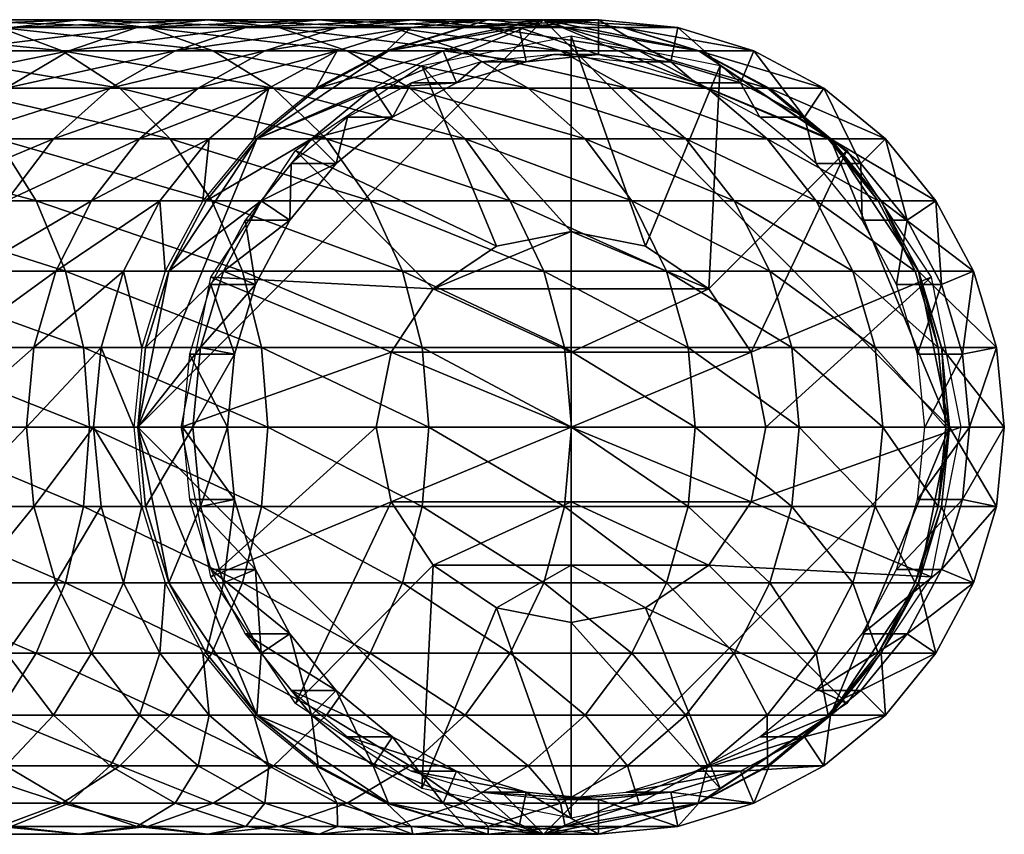
# Model space of a CAD drawing. Units: centimetres. Extents: x -2.6 to 21.1, y -5.7 to 2.6.
# Drawn here: x 18.4 to 21.1, y -5.6 to -3.4 of the extents above; entities that cross this region are included whole.
import ezdxf

# ---------------------------------------------------------------- set-up
doc = ezdxf.new("R2010")
doc.units = ezdxf.units.CM
doc.layers.add('VEGANE_CH_2451550', color=7, linetype='Continuous', true_color=0x873b08)

msp = doc.modelspace()

# ---------------------------------------------------------------- meshes
at = {"layer": 'VEGANE_CH_2451550', "color": 81, "true_color": 0x99e499}
mesh = msp.add_polyface(dxfattribs=at)
corners = [(18.2209, -3.6062, 29.6589), (18.0734, -3.5046, 29.5388), (17.5791, -3.5046, 30.1027), (17.7175, -3.6062, 30.2331), (17.8388, -3.743, 30.3474), (18.3501, -3.743, 29.7642), (18.4562, -3.9097, 29.8506), (18.1812, -3.4209, 28.699), (18.0054, -3.442, 28.5758), (17.5807, -3.442, 29.1373), (17.7471, -3.4209, 29.2729), (17.9135, -3.442, 29.4084), (18.3569, -3.442, 28.8222), (18.5258, -3.5046, 28.9407), (18.6815, -3.6062, 29.0498), (18.818, -3.743, 29.1455), (18.93, -3.9097, 29.2241), (17.6808, -3.6062, 28.3482), (17.8365, -3.5046, 28.4573), (18.2115, -3.5046, 27.8792), (18.0483, -3.6062, 27.7815), (18.3885, -3.442, 27.9851), (18.5727, -3.4209, 28.0953), (18.7568, -3.442, 28.2055), (18.9339, -3.5046, 28.3115), (17.7879, -3.9097, 27.6257), (17.9053, -3.743, 27.6959), (18.2252, -3.743, 27.1148), (18.374, -3.6062, 27.1898), (18.5438, -3.5046, 27.2754), (18.7281, -3.442, 27.3684), (18.9197, -3.4209, 27.465), (18.103, -3.9097, 27.0532), (18.5023, -3.743, 26.512), (18.6562, -3.6062, 26.5762), (18.8317, -3.5046, 26.6493), (18.376, -3.9097, 26.4594), (18.7353, -3.743, 25.8909), (18.8933, -3.6062, 25.9438), (18.6055, -3.9097, 25.8475), (18.9228, -3.743, 25.2546)]
mesh.append_faces([[corners[k] for k in face] for face in [(0, 1, 2), (3, 4, 5), (5, 0, 3), (6, 5, 4), (7, 8, 9), (10, 11, 12), (12, 7, 10), (11, 1, 13), (13, 12, 11), (1, 0, 14), (14, 13, 1), (0, 5, 15), (15, 14, 0), (16, 15, 5), (17, 18, 19), (19, 20, 17), (18, 8, 21), (21, 19, 18), (8, 7, 22), (22, 21, 8), (7, 12, 23), (23, 22, 7), (12, 13, 24), (24, 23, 12), (25, 26, 27), (26, 20, 28), (28, 27, 26), (20, 19, 29), (29, 28, 20), (19, 21, 30), (30, 29, 19), (21, 22, 31), (31, 30, 21), (32, 27, 33), (27, 28, 34), (34, 33, 27), (28, 29, 35), (35, 34, 28), (36, 33, 37), (33, 34, 38), (38, 37, 33), (39, 37, 40)]], dxfattribs={"vtx2": -1, "color": 81})
mesh = msp.add_polyface(dxfattribs=at)
corners = [(19.0133, -4.0999, 29.2824), (18.93, -3.9097, 29.2241), (18.4562, -3.9097, 29.8506), (19.0645, -4.3063, 29.3184), (18.535, -4.0999, 29.9148), (19.0818, -4.5209, 29.3305), (18.5835, -4.3063, 29.9543), (18.818, -3.743, 29.1455), (19.3575, -3.9097, 28.565), (19.4447, -4.0999, 28.6172), (19.4984, -4.3063, 28.6494), (19.5166, -4.5209, 28.6602), (18.9228, -3.743, 25.2546), (18.7903, -3.9097, 25.2207), (18.6055, -3.9097, 25.8475), (18.9061, -3.9097, 24.6889), (18.804, -4.0999, 24.6799), (19.0434, -3.743, 24.7009), (19.0514, -3.743, 24.6959), (18.9151, -3.9097, 24.684), (18.8138, -4.0999, 24.6751), (18.7515, -4.3063, 24.6697), (18.7304, -4.5209, 24.6678), (19.8262, -3.4209, 24.7637), (18.8996, -4.3063, 22.9762), (18.8786, -4.5209, 22.9743), (18.962, -4.0999, 22.9816), (19.0633, -3.9097, 22.9905), (19.1995, -3.743, 23.0024), (18.9916, -4.3246, 22.9842), (18.9723, -4.5209, 22.9825), (19.0486, -4.1359, 22.9892), (19.1412, -3.962, 22.9973), (19.2658, -3.8096, 23.0082), (18.8704, -4.3246, 24.3693), (18.8511, -4.5209, 24.3676), (18.9274, -4.1359, 24.3743), (19.02, -3.962, 24.3824), (19.1446, -3.8096, 24.3933), (18.9916, -4.7171, 22.9842)]
mesh.append_faces([[corners[k] for k in face] for face in [(18, 20, 22), (23, 18, 22)]], dxfattribs={"vtx0": -1, "vtx1": -1, "vtx2": -1, "color": 81})
mesh.append_faces([[corners[k] for k in face] for face in [(0, 1, 2), (3, 0, 4), (5, 3, 6), (7, 1, 8), (1, 0, 9), (9, 8, 1), (0, 3, 10), (10, 9, 0), (3, 5, 11), (12, 13, 14), (13, 15, 16), (12, 17, 15), (15, 13, 12), (18, 19, 20), (20, 21, 22), (22, 21, 24), (24, 25, 22), (21, 20, 26), (26, 24, 21), (20, 19, 27), (27, 26, 20), (19, 18, 28), (28, 27, 19), (25, 24, 29), (29, 30, 25), (24, 26, 31), (31, 29, 24), (26, 27, 32), (32, 31, 26), (27, 28, 33), (33, 32, 27), (30, 29, 34), (34, 35, 30), (29, 31, 36), (36, 34, 29), (31, 32, 37), (37, 36, 31), (32, 33, 38), (38, 37, 32), (39, 30, 35)]], dxfattribs={"vtx2": -1, "color": 81})
mesh = msp.add_polyface(dxfattribs=at)
corners = [(18.5258, -3.5046, 28.9407), (18.6815, -3.6062, 29.0498), (19.0971, -3.6062, 28.4092), (18.9339, -3.5046, 28.3115), (18.818, -3.743, 29.1455), (19.2401, -3.743, 28.4948), (19.3575, -3.9097, 28.565), (18.5727, -3.4209, 28.0953), (18.7568, -3.442, 28.2055), (19.1113, -3.442, 27.5616), (18.9197, -3.4209, 27.465), (19.2955, -3.5046, 27.6545), (19.4653, -3.6062, 27.7402), (19.6142, -3.743, 27.8152), (18.5438, -3.5046, 27.2754), (18.7281, -3.442, 27.3684), (19.0222, -3.442, 26.7287), (18.8317, -3.5046, 26.6493), (19.2203, -3.4209, 26.8113), (19.4183, -3.442, 26.8938), (19.6088, -3.5046, 26.9732), (18.6562, -3.6062, 26.5762), (19.0737, -3.5046, 26.0041), (18.8933, -3.6062, 25.9438), (19.2694, -3.442, 26.0695), (19.4729, -3.4209, 26.1376), (18.7353, -3.743, 25.8909), (19.0843, -3.6062, 25.2959), (18.9228, -3.743, 25.2546), (19.2685, -3.5046, 25.343), (19.4684, -3.442, 25.3942), (19.2107, -3.6062, 24.7155), (19.0434, -3.743, 24.7009), (19.4015, -3.5046, 24.7322), (19.4069, -3.5046, 24.727), (19.2174, -3.6062, 24.7105), (19.0514, -3.743, 24.6959), (19.3656, -3.6062, 23.0169), (19.1995, -3.743, 23.0024), (19.4177, -3.6845, 23.0215), (19.2658, -3.8096, 23.0082), (19.2965, -3.6845, 24.4065), (19.1446, -3.8096, 24.3933)]
mesh.append_faces([[corners[k] for k in face] for face in [(0, 1, 2), (2, 3, 0), (1, 4, 5), (5, 2, 1), (6, 5, 4), (7, 8, 9), (9, 10, 7), (8, 3, 11), (11, 9, 8), (3, 2, 12), (12, 11, 3), (2, 5, 13), (14, 15, 16), (16, 17, 14), (15, 10, 18), (18, 16, 15), (10, 9, 19), (19, 18, 10), (9, 11, 20), (21, 17, 22), (22, 23, 21), (17, 16, 24), (24, 22, 17), (16, 18, 25), (25, 24, 16), (26, 23, 27), (27, 28, 26), (23, 22, 29), (29, 27, 23), (22, 24, 30), (30, 29, 22), (27, 31, 32), (32, 28, 27), (29, 33, 31), (31, 27, 29), (34, 35, 36), (36, 35, 37), (37, 38, 36), (38, 37, 39), (39, 40, 38), (40, 39, 41), (41, 42, 40)]], dxfattribs={"vtx2": -1, "color": 81})
mesh = msp.add_polyface(dxfattribs=at)
corners = [(19.5166, -4.5209, 28.6602), (19.4984, -4.3063, 28.6494), (19.0645, -4.3063, 29.3184), (19.6142, -3.743, 27.8152), (19.4653, -3.6062, 27.7402), (19.0971, -3.6062, 28.4092), (19.2401, -3.743, 28.4948), (19.3575, -3.9097, 28.565), (19.7363, -3.9097, 27.8768), (19.4447, -4.0999, 28.6172), (19.8271, -4.0999, 27.9226), (19.883, -4.3063, 27.9508), (19.9018, -4.5209, 27.9603), (19.2955, -3.5046, 27.6545), (19.7844, -3.6062, 27.0464), (19.9382, -3.743, 27.1105), (20.0645, -3.9097, 27.1631), (20.1583, -4.0999, 27.2022), (20.2161, -4.3063, 27.2263), (20.2356, -4.5209, 27.2345), (19.6088, -3.5046, 26.9732), (20.0525, -3.6062, 26.3314), (20.2106, -3.743, 26.3842), (20.3403, -3.9097, 26.4276), (20.4367, -4.0999, 26.4599), (19.8721, -3.5046, 26.2711), (20.2684, -3.6062, 25.5989), (20.6011, -3.743, 24.8315), (20.2456, -3.5046, 24.8004), (19.8262, -3.4209, 24.7637), (19.4069, -3.5046, 24.727), (19.0514, -3.743, 24.6959), (20.922, -4.5209, 24.8596), (18.7304, -4.5209, 24.6678), (19.2174, -3.6062, 24.7105), (19.555, -3.5046, 23.0335), (19.3656, -3.6062, 23.0169), (19.5909, -3.5915, 23.0366), (19.4177, -3.6845, 23.0215), (19.7789, -3.5343, 23.0531), (19.4697, -3.5915, 24.4217), (19.2965, -3.6845, 24.4065), (19.6577, -3.5343, 24.4382), (20.2367, -3.5915, 24.4888), (20.0487, -3.5343, 24.4724), (20.1699, -3.5343, 23.0873)]
mesh.append_faces([[corners[k] for k in face] for face in [(27, 28, 29), (29, 30, 31), (32, 29, 33)]], dxfattribs={"vtx0": -1, "vtx1": -1, "vtx2": -1, "color": 81})
mesh.append_faces([[corners[k] for k in face] for face in [(0, 1, 2), (3, 4, 5), (6, 7, 8), (8, 3, 6), (7, 9, 10), (10, 8, 7), (9, 1, 11), (11, 10, 9), (1, 0, 12), (12, 11, 1), (13, 4, 14), (4, 3, 15), (15, 14, 4), (3, 8, 16), (16, 15, 3), (8, 10, 17), (17, 16, 8), (10, 11, 18), (18, 17, 10), (11, 12, 19), (19, 18, 11), (20, 14, 21), (14, 15, 22), (22, 21, 14), (15, 16, 23), (23, 22, 15), (16, 17, 24), (25, 21, 26), (34, 30, 35), (35, 36, 34), (36, 35, 37), (37, 38, 36), (39, 37, 35), (38, 37, 40), (40, 41, 38), (37, 39, 42), (42, 40, 37), (43, 44, 45)]], dxfattribs={"vtx2": -1, "color": 81})
mesh = msp.add_polyface(dxfattribs=at)
corners = [(19.6088, -3.5046, 26.9732), (19.4183, -3.442, 26.8938), (19.1113, -3.442, 27.5616), (19.7844, -3.6062, 27.0464), (19.2955, -3.5046, 27.6545), (19.2203, -3.4209, 26.8113), (19.6764, -3.442, 26.2056), (19.4729, -3.4209, 26.1376), (19.8721, -3.5046, 26.2711), (20.0525, -3.6062, 26.3314), (19.2694, -3.442, 26.0695), (19.6763, -3.4209, 25.4474), (19.4684, -3.442, 25.3942), (19.8842, -3.442, 25.5006), (20.0841, -3.5046, 25.5517), (20.2684, -3.6062, 25.5989), (19.6086, -3.442, 24.7503), (19.4015, -3.5046, 24.7322), (19.2685, -3.5046, 25.343), (19.824, -3.4209, 24.7692), (20.0394, -3.442, 24.788), (20.2437, -3.5046, 24.819), (20.1024, -3.461, 24.7935), (20.2456, -3.5046, 24.8061), (20.2456, -3.5046, 24.8004), (20.04, -3.442, 24.7824), (19.8262, -3.4209, 24.7637), (19.6124, -3.442, 24.745), (19.4069, -3.5046, 24.727), (19.7606, -3.442, 23.0515), (19.555, -3.5046, 23.0335), (19.9744, -3.4209, 23.0702), (20.1882, -3.442, 23.0889), (20.3937, -3.5046, 23.1069), (19.7789, -3.5343, 23.0531), (19.9744, -3.515, 23.0702), (20.1699, -3.5343, 23.0873), (19.8532, -3.515, 24.4553), (19.6577, -3.5343, 24.4382), (20.0487, -3.5343, 24.4724)]
mesh.append_faces([[corners[k] for k in face] for face in [(22, 21, 23)]], dxfattribs={"color": 81})
mesh.append_faces([[corners[k] for k in face] for face in [(13, 21, 20)]], dxfattribs={"vtx0": -1, "vtx1": -1, "color": 81})
mesh.append_faces([[corners[k] for k in face] for face in [(0, 1, 2), (3, 0, 4), (5, 1, 6), (6, 7, 5), (1, 0, 8), (8, 6, 1), (9, 8, 0), (10, 7, 11), (11, 12, 10), (7, 6, 13), (13, 11, 7), (6, 8, 14), (14, 13, 6), (15, 14, 8), (12, 16, 17), (17, 18, 12), (11, 19, 16), (16, 12, 11), (13, 20, 19), (19, 11, 13), (13, 14, 21), (21, 22, 20), (24, 25, 26), (26, 27, 28), (28, 27, 29), (29, 30, 28), (27, 26, 31), (31, 29, 27), (26, 25, 32), (32, 31, 26), (33, 32, 25), (30, 29, 34), (29, 31, 35), (35, 34, 29), (31, 32, 36), (36, 35, 31), (34, 35, 37), (37, 38, 34), (35, 36, 39), (39, 37, 35)]], dxfattribs={"vtx2": -1, "color": 81})
mesh = msp.add_polyface(dxfattribs=at)
corners = [(20.0525, -3.6062, 26.3314), (20.2106, -3.743, 26.3842), (20.4299, -3.743, 25.6402), (20.2684, -3.6062, 25.5989), (20.3403, -3.9097, 26.4276), (20.5624, -3.9097, 25.6741), (20.0841, -3.5046, 25.5517), (20.4309, -3.6062, 24.8527), (20.2437, -3.5046, 24.819), (20.5949, -3.743, 24.8823), (20.7295, -3.9097, 24.9066), (20.4352, -3.6062, 24.8227), (20.2456, -3.5046, 24.8061), (20.6014, -3.743, 24.8372), (20.7378, -3.9097, 24.8491), (20.8386, -4.0999, 24.8523), (20.7374, -3.9097, 24.8434), (20.6011, -3.743, 24.8315), (20.435, -3.6062, 24.817), (20.2456, -3.5046, 24.8004), (20.922, -4.5209, 24.8596), (19.8262, -3.4209, 24.7637), (20.04, -3.442, 24.7824), (20.3937, -3.5046, 23.1069), (20.5832, -3.6062, 23.1234), (20.7493, -3.743, 23.138), (20.8855, -3.9097, 23.1499), (20.9868, -4.0999, 23.1588), (20.1882, -3.442, 23.0889), (20.3579, -3.5915, 23.1037), (20.1699, -3.5343, 23.0873), (20.5311, -3.6845, 23.1189), (20.683, -3.8096, 23.1322), (20.8076, -3.962, 23.1431), (20.2367, -3.5915, 24.4888), (20.4099, -3.6845, 24.504), (20.5618, -3.8096, 24.5173), (20.6864, -3.962, 24.5282)]
mesh.append_faces([[corners[k] for k in face] for face in [(20, 17, 21)]], dxfattribs={"vtx0": -1, "vtx1": -1, "vtx2": -1, "color": 81})
mesh.append_faces([[corners[k] for k in face] for face in [(0, 1, 2), (2, 3, 0), (1, 4, 5), (5, 2, 1), (6, 3, 7), (7, 8, 6), (3, 2, 9), (9, 7, 3), (2, 5, 10), (10, 9, 2), (7, 11, 12), (12, 8, 7), (9, 13, 11), (11, 7, 9), (10, 14, 13), (13, 9, 10), (15, 16, 17), (17, 18, 19), (22, 19, 23), (19, 18, 24), (24, 23, 19), (18, 17, 25), (25, 24, 18), (17, 16, 26), (26, 25, 17), (27, 26, 16), (28, 23, 29), (29, 30, 28), (23, 24, 31), (31, 29, 23), (24, 25, 32), (32, 31, 24), (25, 26, 33), (33, 32, 25), (30, 29, 34), (29, 31, 35), (35, 34, 29), (31, 32, 36), (36, 35, 31), (32, 33, 37), (37, 36, 32)]], dxfattribs={"vtx2": -1, "color": 81})
at = {"layer": 'VEGANE_CH_2451550', "color": 54, "true_color": 0x94b11b}
mesh = msp.add_polyface(dxfattribs=at)
corners = [(18.8477, -4.5209, 23.0747), (18.9279, -4.1165, 23.0817), (19.156, -3.7737, 23.1017), (19.4975, -3.5447, 23.1316), (19.9003, -3.4643, 23.1668), (20.3031, -3.5447, 23.2021), (20.6446, -3.7737, 23.2319), (20.8728, -4.1165, 23.2519), (20.9529, -4.5209, 23.2589), (20.8728, -4.9252, 23.2519), (20.6446, -5.268, 23.2319), (20.3031, -5.497, 23.2021), (19.9003, -5.5775, 23.1668), (19.4975, -5.497, 23.1316), (19.156, -5.268, 23.1017), (18.9279, -4.9252, 23.0817), (19.374, -4.5209, 23.1208), (19.4141, -4.3187, 23.1243), (19.5282, -4.1473, 23.1343), (19.6989, -4.0328, 23.1492), (19.9003, -3.9926, 23.1668), (20.1017, -4.0328, 23.1844), (20.2725, -4.1473, 23.1994), (20.3865, -4.3187, 23.2094), (20.4266, -4.5209, 23.2129), (20.3865, -4.723, 23.2094), (20.2725, -4.8944, 23.1994), (20.1017, -5.0089, 23.1844), (19.9003, -5.0492, 23.1668), (19.6989, -5.0089, 23.1492), (19.5282, -4.8944, 23.1343), (19.4141, -4.723, 23.1243), (19.4141, -4.3187, 23.1243), (19.9003, -4.1473, 23.1668), (19.9003, -4.3187, 23.1668), (19.9003, -4.5209, 23.1668), (19.9003, -4.723, 23.1668), (19.9003, -4.8944, 23.1668)]
mesh.append_faces([[corners[k] for k in face] for face in [(0, 32, 16), (34, 18, 33)]], dxfattribs={"vtx0": -1, "color": 54})
mesh.append_faces([[corners[k] for k in face] for face in [(0, 17, 32), (34, 17, 18)]], dxfattribs={"vtx0": -1, "vtx2": -1, "color": 54})
mesh.append_faces([[corners[k] for k in face] for face in [(0, 1, 17), (1, 2, 18), (18, 17, 1), (2, 3, 19), (19, 18, 2), (3, 4, 20), (20, 19, 3), (4, 5, 21), (21, 20, 4), (5, 6, 22), (22, 21, 5), (6, 7, 23), (23, 22, 6), (7, 8, 24), (24, 23, 7), (8, 9, 25), (25, 24, 8), (9, 10, 26), (26, 25, 9), (10, 11, 27), (27, 26, 10), (11, 12, 28), (28, 27, 11), (12, 13, 29), (29, 28, 12), (13, 14, 30), (30, 29, 13), (14, 15, 31), (31, 30, 14), (15, 0, 16), (16, 31, 15), (18, 19, 20), (20, 33, 18), (31, 16, 35), (35, 36, 31), (35, 16, 32), (32, 34, 35), (34, 32, 17), (30, 31, 36), (36, 37, 30), (29, 30, 37), (37, 28, 29), (20, 21, 22), (22, 33, 20), (22, 23, 34), (34, 33, 22), (23, 24, 35), (35, 34, 23), (35, 24, 25), (25, 36, 35), (36, 25, 26), (26, 37, 36), (37, 26, 27), (27, 28, 37)]], dxfattribs={"vtx2": -1, "color": 54})
at = {"layer": 'VEGANE_CH_2451550', "color": 81, "true_color": 0x99e499}
mesh = msp.add_polyface(dxfattribs=at)
corners = [(18.0732, -4.5209, 30.5684), (18.0578, -4.3063, 30.5539), (17.4903, -4.3063, 31.1141), (17.8388, -3.743, 30.3474), (17.9383, -3.9097, 30.4413), (18.4562, -3.9097, 29.8506), (18.0123, -4.0999, 30.511), (18.535, -4.0999, 29.9148), (18.5835, -4.3063, 29.9543), (18.5999, -4.5209, 29.9677), (18.3501, -3.743, 29.7642), (18.93, -3.9097, 29.2241), (19.0133, -4.0999, 29.2824), (19.0645, -4.3063, 29.3184), (19.0818, -4.5209, 29.3305), (18.0123, -4.0999, 27.0074), (17.9564, -4.3063, 26.9792), (17.6469, -4.3063, 27.5413), (17.7007, -4.0999, 27.5735), (17.7879, -3.9097, 27.6257), (18.103, -3.9097, 27.0532), (18.2252, -3.743, 27.1148), (17.9375, -4.5209, 26.9697), (18.2244, -4.3063, 26.3962), (18.2049, -4.5209, 26.3881), (18.2822, -4.0999, 26.4203), (18.376, -3.9097, 26.4594), (18.5023, -3.743, 26.512), (18.4497, -4.3063, 25.7954), (18.4297, -4.5209, 25.7887), (18.5091, -4.0999, 25.8153), (18.6055, -3.9097, 25.8475), (18.7353, -3.743, 25.8909), (18.6311, -4.3063, 25.1799), (18.6107, -4.5209, 25.1747), (18.6918, -4.0999, 25.1955), (18.7903, -3.9097, 25.2207), (18.7412, -4.3063, 24.6744), (18.72, -4.5209, 24.6726), (18.804, -4.0999, 24.6799)]
mesh.append_faces([[corners[k] for k in face] for face in [(0, 1, 2), (3, 4, 5), (4, 6, 7), (7, 5, 4), (6, 1, 8), (8, 7, 6), (1, 0, 9), (9, 8, 1), (10, 5, 11), (5, 7, 12), (7, 8, 13), (8, 9, 14), (15, 16, 17), (18, 19, 20), (20, 15, 18), (21, 20, 19), (22, 16, 23), (23, 24, 22), (16, 15, 25), (25, 23, 16), (15, 20, 26), (26, 25, 15), (27, 26, 20), (24, 23, 28), (28, 29, 24), (23, 25, 30), (30, 28, 23), (25, 26, 31), (31, 30, 25), (32, 31, 26), (29, 28, 33), (33, 34, 29), (28, 30, 35), (35, 33, 28), (30, 31, 36), (36, 35, 30), (33, 37, 38), (38, 34, 33), (35, 39, 37), (37, 33, 35), (39, 35, 36)]], dxfattribs={"vtx2": -1, "color": 81})
mesh = msp.add_polyface(dxfattribs=at)
corners = [(20.4367, -4.0999, 26.4599), (20.3403, -3.9097, 26.4276), (20.0645, -3.9097, 27.1631), (20.1583, -4.0999, 27.2022), (20.2161, -4.3063, 27.2263), (20.4961, -4.3063, 26.4797), (20.2356, -4.5209, 27.2345), (20.5161, -4.5209, 26.4864), (20.6609, -4.0999, 25.6993), (20.5624, -3.9097, 25.6741), (20.7215, -4.3063, 25.7148), (20.742, -4.5209, 25.7201), (20.8296, -4.0999, 24.9246), (20.7295, -3.9097, 24.9066), (20.8912, -4.3063, 24.9357), (20.912, -4.5209, 24.9394), (20.8391, -4.0999, 24.858), (20.7378, -3.9097, 24.8491), (20.9015, -4.3063, 24.8635), (20.9226, -4.5209, 24.8653), (20.922, -4.5209, 24.8596), (20.901, -4.3063, 24.8577), (20.8386, -4.0999, 24.8523), (20.6011, -3.743, 24.8315), (20.7374, -3.9097, 24.8434), (20.9868, -4.0999, 23.1588), (21.0492, -4.3063, 23.1642), (21.0702, -4.5209, 23.1661), (20.8855, -3.9097, 23.1499), (20.9002, -4.1359, 23.1512), (20.8076, -3.962, 23.1431), (20.9572, -4.3246, 23.1562), (20.9765, -4.5209, 23.1579), (20.779, -4.1359, 24.5363), (20.6864, -3.962, 24.5282), (20.836, -4.3246, 24.5412), (20.8553, -4.5209, 24.5429)]
mesh.append_faces([[corners[k] for k in face] for face in [(20, 22, 23)]], dxfattribs={"vtx0": -1, "vtx1": -1, "vtx2": -1, "color": 81})
mesh.append_faces([[corners[k] for k in face] for face in [(0, 1, 2), (3, 4, 5), (5, 0, 3), (4, 6, 7), (7, 5, 4), (1, 0, 8), (8, 9, 1), (0, 5, 10), (10, 8, 0), (5, 7, 11), (11, 10, 5), (9, 8, 12), (12, 13, 9), (8, 10, 14), (14, 12, 8), (10, 11, 15), (15, 14, 10), (12, 16, 17), (17, 13, 12), (14, 18, 16), (16, 12, 14), (15, 19, 18), (18, 14, 15), (20, 21, 22), (24, 22, 25), (22, 21, 26), (26, 25, 22), (21, 20, 27), (27, 26, 21), (28, 25, 29), (29, 30, 28), (25, 26, 31), (31, 29, 25), (26, 27, 32), (32, 31, 26), (30, 29, 33), (33, 34, 30), (29, 31, 35), (35, 33, 29), (31, 32, 36), (36, 35, 31)]], dxfattribs={"vtx2": -1, "color": 81})
mesh = msp.add_polyface(dxfattribs=at)
corners = [(18.0578, -4.7355, 30.5539), (18.0732, -4.5209, 30.5684), (17.5046, -4.5209, 31.1296), (18.0123, -4.9418, 30.511), (17.4903, -4.7355, 31.1141), (18.5835, -4.7355, 29.9543), (18.5999, -4.5209, 29.9677), (18.535, -4.9418, 29.9148), (17.9383, -5.132, 30.4413), (18.4562, -5.132, 29.8506), (18.3501, -5.2987, 29.7642), (19.0133, -4.9418, 29.2824), (18.93, -5.132, 29.2241), (18.818, -5.2987, 29.1455), (17.9053, -5.2987, 27.6959), (17.7879, -5.132, 27.6257), (18.103, -5.132, 27.0532), (18.2252, -5.2987, 27.1148), (18.0123, -4.9418, 27.0074), (17.9564, -4.7355, 26.9792), (17.7007, -4.9418, 27.5735), (18.376, -5.132, 26.4594), (18.5023, -5.2987, 26.512), (18.2822, -4.9418, 26.4203), (18.2244, -4.7355, 26.3962), (17.9375, -4.5209, 26.9697), (18.2049, -4.5209, 26.3881), (18.6055, -5.132, 25.8475), (18.7353, -5.2987, 25.8909), (18.5091, -4.9418, 25.8153), (18.4497, -4.7355, 25.7954), (18.4297, -4.5209, 25.7887), (18.7903, -5.132, 25.2207), (18.6918, -4.9418, 25.1955), (18.6311, -4.7355, 25.1799), (18.6107, -4.5209, 25.1747), (18.7412, -4.7355, 24.6744), (18.72, -4.5209, 24.6726)]
mesh.append_faces([[corners[k] for k in face] for face in [(0, 1, 2), (3, 0, 4), (1, 0, 5), (5, 6, 1), (0, 3, 7), (7, 5, 0), (3, 8, 9), (9, 7, 3), (10, 9, 8), (5, 7, 11), (7, 9, 12), (13, 12, 9), (14, 15, 16), (16, 17, 14), (18, 16, 15), (19, 18, 20), (17, 16, 21), (21, 22, 17), (16, 18, 23), (23, 21, 16), (18, 19, 24), (24, 23, 18), (19, 25, 26), (26, 24, 19), (22, 21, 27), (27, 28, 22), (21, 23, 29), (29, 27, 21), (23, 24, 30), (30, 29, 23), (24, 26, 31), (31, 30, 24), (28, 27, 32), (27, 29, 33), (33, 32, 27), (29, 30, 34), (34, 33, 29), (30, 31, 35), (35, 34, 30), (33, 34, 36), (35, 37, 36), (36, 34, 35)]], dxfattribs={"vtx2": -1, "color": 81})
mesh = msp.add_polyface(dxfattribs=at)
corners = [(18.5999, -4.5209, 29.9677), (18.5835, -4.7355, 29.9543), (19.0645, -4.7355, 29.3184), (19.0818, -4.5209, 29.3305), (19.0133, -4.9418, 29.2824), (18.93, -5.132, 29.2241), (18.535, -4.9418, 29.9148), (19.4984, -4.7355, 28.6494), (19.4447, -4.9418, 28.6172), (19.3575, -5.132, 28.565), (19.2401, -5.2987, 28.4948), (18.9228, -5.2987, 25.2546), (18.7903, -5.132, 25.2207), (18.9061, -5.132, 24.6889), (19.0434, -5.2987, 24.7009), (18.6918, -4.9418, 25.1955), (18.804, -4.9418, 24.6799), (18.7412, -4.7355, 24.6744), (18.8138, -4.9418, 24.6751), (18.9151, -5.132, 24.684), (19.0514, -5.2987, 24.6959), (19.8262, -5.6209, 24.7637), (18.7304, -4.5209, 24.6678), (18.7515, -4.7355, 24.6697), (19.0633, -5.132, 22.9905), (19.1995, -5.2987, 23.0024), (18.962, -4.9418, 22.9816), (18.8996, -4.7355, 22.9762), (18.8786, -4.5209, 22.9743), (19.1412, -5.0797, 22.9973), (19.2658, -5.2321, 23.0082), (19.0486, -4.9058, 22.9892), (18.9916, -4.7171, 22.9842), (18.9723, -4.5209, 22.9825), (19.02, -5.0797, 24.3824), (19.1446, -5.2321, 24.3933), (18.9274, -4.9058, 24.3743), (18.8704, -4.7171, 24.3693), (18.8511, -4.5209, 24.3676)]
mesh.append_faces([[corners[k] for k in face] for face in [(20, 21, 22), (18, 20, 22)]], dxfattribs={"vtx0": -1, "vtx1": -1, "vtx2": -1, "color": 81})
mesh.append_faces([[corners[k] for k in face] for face in [(23, 18, 22)]], dxfattribs={"vtx1": -1, "color": 81})
mesh.append_faces([[corners[k] for k in face] for face in [(0, 1, 2), (2, 3, 0), (4, 2, 1), (5, 4, 6), (3, 2, 7), (2, 4, 8), (8, 7, 2), (4, 5, 9), (9, 8, 4), (10, 9, 5), (11, 12, 13), (13, 14, 11), (12, 15, 16), (16, 13, 12), (17, 16, 15), (18, 19, 20), (20, 19, 24), (24, 25, 20), (19, 18, 26), (26, 24, 19), (18, 23, 27), (27, 26, 18), (23, 22, 28), (28, 27, 23), (25, 24, 29), (29, 30, 25), (24, 26, 31), (31, 29, 24), (26, 27, 32), (32, 31, 26), (27, 28, 33), (33, 32, 27), (30, 29, 34), (34, 35, 30), (29, 31, 36), (36, 34, 29), (31, 32, 37), (37, 36, 31), (38, 37, 32)]], dxfattribs={"vtx2": -1, "color": 81})
mesh = msp.add_polyface(dxfattribs=at)
corners = [(19.4984, -4.7355, 28.6494), (19.5166, -4.5209, 28.6602), (19.0818, -4.5209, 29.3305), (19.883, -4.7355, 27.9508), (19.9018, -4.5209, 27.9603), (19.4447, -4.9418, 28.6172), (19.8271, -4.9418, 27.9226), (19.3575, -5.132, 28.565), (19.7363, -5.132, 27.8768), (19.2401, -5.2987, 28.4948), (19.6142, -5.2987, 27.8152), (19.4653, -5.4355, 27.7402), (20.2161, -4.7355, 27.2263), (20.2356, -4.5209, 27.2345), (20.1583, -4.9418, 27.2022), (20.0645, -5.132, 27.1631), (19.9382, -5.2987, 27.1105), (19.7844, -5.4355, 27.0464), (19.6088, -5.5371, 26.9732), (20.3403, -5.132, 26.4276), (20.2106, -5.2987, 26.3842), (20.0525, -5.4355, 26.3314), (19.8721, -5.5371, 26.2711), (20.2684, -5.4355, 25.5989), (20.0841, -5.5371, 25.5517), (20.2437, -5.5371, 24.819), (19.0514, -5.2987, 24.6959), (19.4069, -5.5371, 24.727), (19.8262, -5.6209, 24.7637), (20.922, -4.5209, 24.8596), (18.7304, -4.5209, 24.6678), (19.3656, -5.4355, 23.0169), (19.555, -5.5371, 23.0335), (19.4177, -5.3572, 23.0215), (19.5909, -5.4502, 23.0366), (19.2658, -5.2321, 23.0082), (20.3579, -5.4502, 23.1037), (20.1699, -5.5074, 23.0873), (20.0487, -5.5074, 24.4724), (19.7789, -5.5074, 23.0531), (19.4697, -5.4502, 24.4217), (19.6577, -5.5074, 24.4382), (19.2965, -5.3572, 24.4065)]
mesh.append_faces([[corners[k] for k in face] for face in [(26, 27, 28), (28, 29, 30)]], dxfattribs={"vtx0": -1, "vtx1": -1, "vtx2": -1, "color": 81})
mesh.append_faces([[corners[k] for k in face] for face in [(0, 1, 2), (1, 0, 3), (3, 4, 1), (0, 5, 6), (6, 3, 0), (5, 7, 8), (8, 6, 5), (7, 9, 10), (10, 8, 7), (11, 10, 9), (4, 3, 12), (12, 13, 4), (3, 6, 14), (14, 12, 3), (6, 8, 15), (15, 14, 6), (8, 10, 16), (16, 15, 8), (10, 11, 17), (17, 16, 10), (18, 17, 11), (14, 15, 19), (15, 16, 20), (16, 17, 21), (21, 20, 16), (17, 18, 22), (22, 21, 17), (20, 21, 23), (21, 22, 24), (24, 23, 21), (23, 24, 25), (31, 32, 27), (32, 31, 33), (33, 34, 32), (35, 33, 31), (36, 37, 38), (39, 34, 40), (40, 41, 39), (34, 33, 42), (42, 40, 34)]], dxfattribs={"vtx2": -1, "color": 81})
mesh = msp.add_polyface(dxfattribs=at)
corners = [(20.2106, -5.2987, 26.3842), (20.3403, -5.132, 26.4276), (20.0645, -5.132, 27.1631), (20.4367, -4.9418, 26.4599), (20.5624, -5.132, 25.6741), (20.4299, -5.2987, 25.6402), (20.2684, -5.4355, 25.5989), (20.5949, -5.2987, 24.8823), (20.7295, -5.132, 24.9066), (20.4309, -5.4355, 24.8527), (20.2437, -5.5371, 24.819), (20.6014, -5.2987, 24.8372), (20.7378, -5.132, 24.8491), (20.4352, -5.4355, 24.8227), (20.2456, -5.5371, 24.8061), (20.2456, -5.5371, 24.8004), (20.435, -5.4355, 24.817), (20.6011, -5.2987, 24.8315), (19.8262, -5.6209, 24.7637), (20.7374, -5.132, 24.8434), (20.8386, -4.9418, 24.8523), (20.922, -4.5209, 24.8596), (20.7493, -5.2987, 23.138), (20.8855, -5.132, 23.1499), (20.5832, -5.4355, 23.1234), (20.3937, -5.5371, 23.1069), (20.1882, -5.5997, 23.0889), (20.683, -5.2321, 23.1322), (20.8076, -5.0797, 23.1431), (20.5311, -5.3572, 23.1189), (20.3579, -5.4502, 23.1037), (20.1699, -5.5074, 23.0873), (20.5618, -5.2321, 24.5173), (20.6864, -5.0797, 24.5282), (20.4099, -5.3572, 24.504), (20.2367, -5.4502, 24.4888), (20.0487, -5.5074, 24.4724)]
mesh.append_faces([[corners[k] for k in face] for face in [(18, 15, 17), (18, 17, 21)]], dxfattribs={"vtx0": -1, "vtx1": -1, "vtx2": -1, "color": 81})
mesh.append_faces([[corners[k] for k in face] for face in [(0, 1, 2), (3, 1, 4), (1, 0, 5), (5, 4, 1), (6, 5, 0), (4, 5, 7), (7, 8, 4), (5, 6, 9), (9, 7, 5), (10, 9, 6), (7, 11, 12), (12, 8, 7), (9, 13, 11), (11, 7, 9), (10, 14, 13), (13, 9, 10), (15, 16, 17), (17, 19, 20), (19, 17, 22), (22, 23, 19), (17, 16, 24), (24, 22, 17), (16, 15, 25), (25, 24, 16), (26, 25, 15), (23, 22, 27), (27, 28, 23), (22, 24, 29), (29, 27, 22), (24, 25, 30), (30, 29, 24), (25, 26, 31), (31, 30, 25), (28, 27, 32), (32, 33, 28), (27, 29, 34), (34, 32, 27), (29, 30, 35), (35, 34, 29), (36, 35, 30)]], dxfattribs={"vtx2": -1, "color": 81})
mesh = msp.add_polyface(dxfattribs=at)
corners = [(20.2356, -4.5209, 27.2345), (20.2161, -4.7355, 27.2263), (20.4961, -4.7355, 26.4797), (20.5161, -4.5209, 26.4864), (20.1583, -4.9418, 27.2022), (20.4367, -4.9418, 26.4599), (20.3403, -5.132, 26.4276), (20.7215, -4.7355, 25.7148), (20.742, -4.5209, 25.7201), (20.6609, -4.9418, 25.6993), (20.5624, -5.132, 25.6741), (20.8912, -4.7355, 24.9357), (20.912, -4.5209, 24.9394), (20.8296, -4.9418, 24.9246), (20.7295, -5.132, 24.9066), (20.9015, -4.7355, 24.8635), (20.9226, -4.5209, 24.8653), (20.8391, -4.9418, 24.858), (20.7378, -5.132, 24.8491), (20.8386, -4.9418, 24.8523), (20.901, -4.7355, 24.8577), (20.922, -4.5209, 24.8596), (20.6011, -5.2987, 24.8315), (21.0492, -4.7355, 23.1642), (21.0702, -4.5209, 23.1661), (20.9868, -4.9418, 23.1588), (20.7374, -5.132, 24.8434), (20.8855, -5.132, 23.1499), (20.9572, -4.7171, 23.1562), (20.9765, -4.5209, 23.1579), (20.9002, -4.9058, 23.1512), (20.8076, -5.0797, 23.1431), (20.836, -4.7171, 24.5412), (20.8553, -4.5209, 24.5429), (20.779, -4.9058, 24.5363), (20.6864, -5.0797, 24.5282)]
mesh.append_faces([[corners[k] for k in face] for face in [(22, 19, 21)]], dxfattribs={"vtx0": -1, "vtx1": -1, "vtx2": -1, "color": 81})
mesh.append_faces([[corners[k] for k in face] for face in [(0, 1, 2), (2, 3, 0), (1, 4, 5), (5, 2, 1), (6, 5, 4), (3, 2, 7), (7, 8, 3), (2, 5, 9), (9, 7, 2), (10, 9, 5), (8, 7, 11), (11, 12, 8), (7, 9, 13), (13, 11, 7), (9, 10, 14), (14, 13, 9), (11, 15, 16), (16, 12, 11), (13, 17, 15), (15, 11, 13), (14, 18, 17), (17, 13, 14), (19, 20, 21), (21, 20, 23), (23, 24, 21), (20, 19, 25), (25, 23, 20), (19, 26, 27), (27, 25, 19), (24, 23, 28), (28, 29, 24), (23, 25, 30), (30, 28, 23), (25, 27, 31), (31, 30, 25), (29, 28, 32), (32, 33, 29), (28, 30, 34), (34, 32, 28), (30, 31, 35), (35, 34, 30)]], dxfattribs={"vtx2": -1, "color": 81})
mesh = msp.add_polyface(dxfattribs=at)
corners = [(17.9383, -5.132, 30.4413), (17.8388, -5.2987, 30.3474), (18.3501, -5.2987, 29.7642), (17.7175, -5.4355, 30.2331), (18.2209, -5.4355, 29.6589), (18.0734, -5.5371, 29.5388), (17.9135, -5.5997, 29.4084), (17.5791, -5.5371, 30.1027), (18.4562, -5.132, 29.8506), (18.818, -5.2987, 29.1455), (18.6815, -5.4355, 29.0498), (18.5258, -5.5371, 28.9407), (18.3569, -5.5997, 28.8222), (17.7471, -5.6209, 29.2729), (18.1812, -5.6209, 28.699), (18.0054, -5.5997, 28.5758), (18.9339, -5.5371, 28.3115), (18.7568, -5.5997, 28.2055), (18.5727, -5.6209, 28.0953), (18.3885, -5.5997, 27.9851), (17.8365, -5.5371, 28.4573), (18.2115, -5.5371, 27.8792), (17.6808, -5.4355, 28.3482), (18.0483, -5.4355, 27.7815), (17.9053, -5.2987, 27.6959), (18.7281, -5.5997, 27.3684), (18.9197, -5.6209, 27.465), (18.5438, -5.5371, 27.2754), (18.374, -5.4355, 27.1898), (18.2252, -5.2987, 27.1148), (18.8317, -5.5371, 26.6493), (18.6562, -5.4355, 26.5762), (18.5023, -5.2987, 26.512), (18.7353, -5.2987, 25.8909)]
mesh.append_faces([[corners[k] for k in face] for face in [(0, 1, 2), (1, 3, 4), (4, 2, 1), (5, 4, 3), (6, 5, 7), (8, 2, 9), (2, 4, 10), (10, 9, 2), (4, 5, 11), (11, 10, 4), (5, 6, 12), (12, 11, 5), (6, 13, 14), (14, 12, 6), (15, 14, 13), (10, 11, 16), (11, 12, 17), (17, 16, 11), (12, 14, 18), (18, 17, 12), (14, 15, 19), (19, 18, 14), (15, 20, 21), (21, 19, 15), (20, 22, 23), (23, 21, 20), (24, 23, 22), (18, 19, 25), (25, 26, 18), (19, 21, 27), (27, 25, 19), (21, 23, 28), (28, 27, 21), (23, 24, 29), (29, 28, 23), (25, 27, 30), (27, 28, 31), (31, 30, 27), (28, 29, 32), (32, 31, 28), (31, 32, 33)]], dxfattribs={"vtx2": -1, "color": 81})
mesh = msp.add_polyface(dxfattribs=at)
corners = [(18.93, -5.132, 29.2241), (18.818, -5.2987, 29.1455), (19.2401, -5.2987, 28.4948), (18.6815, -5.4355, 29.0498), (19.0971, -5.4355, 28.4092), (18.9339, -5.5371, 28.3115), (19.4653, -5.4355, 27.7402), (19.2955, -5.5371, 27.6545), (18.7568, -5.5997, 28.2055), (19.1113, -5.5997, 27.5616), (18.5727, -5.6209, 28.0953), (18.9197, -5.6209, 27.465), (19.4183, -5.5997, 26.8938), (19.2203, -5.6209, 26.8113), (18.7281, -5.5997, 27.3684), (19.0222, -5.5997, 26.7287), (18.8317, -5.5371, 26.6493), (19.2694, -5.5997, 26.0695), (19.4729, -5.6209, 26.1376), (19.0737, -5.5371, 26.0041), (18.6562, -5.4355, 26.5762), (18.8933, -5.4355, 25.9438), (18.7353, -5.2987, 25.8909), (19.2685, -5.5371, 25.343), (19.4684, -5.5997, 25.3942), (19.0843, -5.4355, 25.2959), (18.9228, -5.2987, 25.2546), (18.7903, -5.132, 25.2207), (19.2107, -5.4355, 24.7155), (19.4015, -5.5371, 24.7322), (19.0434, -5.2987, 24.7009), (19.0514, -5.2987, 24.6959), (19.2174, -5.4355, 24.7105), (19.4069, -5.5371, 24.727), (19.3656, -5.4355, 23.0169), (19.1995, -5.2987, 23.0024), (19.2658, -5.2321, 23.0082), (19.4177, -5.3572, 23.0215), (19.1446, -5.2321, 24.3933), (19.2965, -5.3572, 24.4065)]
mesh.append_faces([[corners[k] for k in face] for face in [(0, 1, 2), (1, 3, 4), (4, 2, 1), (5, 4, 3), (2, 4, 6), (4, 5, 7), (7, 6, 4), (5, 8, 9), (9, 7, 5), (8, 10, 11), (11, 9, 8), (7, 9, 12), (9, 11, 13), (13, 12, 9), (11, 14, 15), (15, 13, 11), (16, 15, 14), (13, 15, 17), (17, 18, 13), (15, 16, 19), (19, 17, 15), (16, 20, 21), (21, 19, 16), (22, 21, 20), (17, 19, 23), (23, 24, 17), (19, 21, 25), (25, 23, 19), (21, 22, 26), (26, 25, 21), (27, 26, 22), (23, 25, 28), (28, 29, 23), (25, 26, 30), (30, 28, 25), (31, 32, 33), (33, 32, 34), (32, 31, 35), (35, 34, 32), (34, 35, 36), (37, 36, 38), (38, 39, 37)]], dxfattribs={"vtx2": -1, "color": 81})
mesh = msp.add_polyface(dxfattribs=at)
corners = [(19.4653, -5.4355, 27.7402), (19.2955, -5.5371, 27.6545), (19.6088, -5.5371, 26.9732), (19.4183, -5.5997, 26.8938), (19.6764, -5.5997, 26.2056), (19.8721, -5.5371, 26.2711), (19.2203, -5.6209, 26.8113), (19.4729, -5.6209, 26.1376), (19.8842, -5.5997, 25.5006), (20.0841, -5.5371, 25.5517), (19.6763, -5.6209, 25.4474), (19.2694, -5.5997, 26.0695), (19.4684, -5.5997, 25.3942), (20.0394, -5.5997, 24.788), (20.1024, -5.5807, 24.7935), (20.2437, -5.5371, 24.819), (19.824, -5.6209, 24.7692), (19.6086, -5.5997, 24.7503), (19.2685, -5.5371, 25.343), (19.4015, -5.5371, 24.7322), (20.2456, -5.5371, 24.8061), (19.4069, -5.5371, 24.727), (19.6124, -5.5997, 24.745), (19.8262, -5.6209, 24.7637), (20.04, -5.5997, 24.7824), (20.2456, -5.5371, 24.8004), (20.1882, -5.5997, 23.0889), (19.9744, -5.6209, 23.0702), (19.7606, -5.5997, 23.0515), (19.555, -5.5371, 23.0335), (19.9744, -5.5268, 23.0702), (20.1699, -5.5074, 23.0873), (19.7789, -5.5074, 23.0531), (19.5909, -5.4502, 23.0366), (19.8532, -5.5268, 24.4553), (20.0487, -5.5074, 24.4724), (19.6577, -5.5074, 24.4382)]
mesh.append_faces([[corners[k] for k in face] for face in [(15, 14, 20)]], dxfattribs={"color": 81})
mesh.append_faces([[corners[k] for k in face] for face in [(9, 8, 15)]], dxfattribs={"vtx1": -1, "color": 81})
mesh.append_faces([[corners[k] for k in face] for face in [(8, 13, 15)]], dxfattribs={"vtx1": -1, "vtx2": -1, "color": 81})
mesh.append_faces([[corners[k] for k in face] for face in [(0, 1, 2), (3, 2, 1), (2, 3, 4), (4, 5, 2), (3, 6, 7), (7, 4, 3), (5, 4, 8), (8, 9, 5), (4, 7, 10), (10, 8, 4), (7, 11, 12), (12, 10, 7), (13, 14, 15), (8, 10, 16), (16, 13, 8), (10, 12, 17), (17, 16, 10), (12, 18, 19), (19, 17, 12), (21, 22, 23), (23, 24, 25), (25, 24, 26), (24, 23, 27), (27, 26, 24), (23, 22, 28), (28, 27, 23), (22, 21, 29), (29, 28, 22), (26, 27, 30), (30, 31, 26), (27, 28, 32), (32, 30, 27), (28, 29, 33), (33, 32, 28), (31, 30, 34), (34, 35, 31), (30, 32, 36), (36, 34, 30)]], dxfattribs={"vtx2": -1, "color": 81})

doc.saveas('drawing.dxf')
